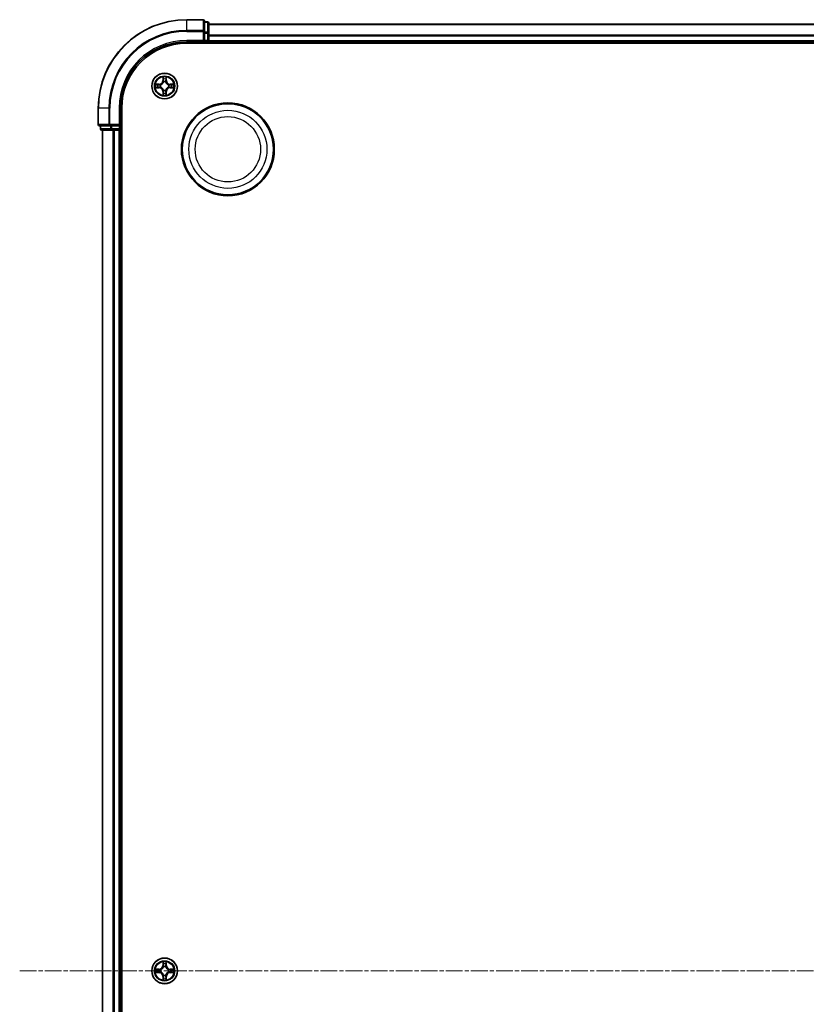
# Model space of a CAD drawing. Units: millimetres. Extents: x 0 to 9304, y 0 to 2108.
# Drawn here: x 2492 to 2670, y 1290 to 1513 of the extents above; entities that cross this region are included whole.
import ezdxf

# ---------------------------------------------------------------- set-up
doc = ezdxf.new("R2010")
doc.units = ezdxf.units.MM
doc.header["$LTSCALE"] = 0.666667
doc.linetypes.add('CHAIN', pattern=[0.3543, 0.2362, -0.0295, 0.0591, -0.0295])
doc.layers.add('Centerline (ISO)', color=7, linetype='Continuous', lineweight=18, true_color=0x80ffff)
doc.layers.add('Visible (ISO)', color=7, linetype='Continuous', lineweight=35)
doc.layers.add('Visible Narrow (ISO)', color=7, linetype='Continuous', lineweight=25)

msp = doc.modelspace()

# ---------------------------------------------------------------- linework, layer by layer
at = {"layer": 'Centerline (ISO)', "linetype": 'CHAIN', "ltscale": 23.990969}
msp.add_line((2492.02176, 1297.59622), (3027.52176, 1297.59622), dxfattribs=at)
at = {"layer": 'Visible (ISO)'}
for p, q in [((2533.47176, 1512.59622), (2529.77176, 1512.59622)), ((2533.77176, 1509.9557), (2533.77176, 1512.29622)), ((2534.47176, 1512.09622), (2533.77176, 1512.09622)), ((2534.77176, 1509.55485), (2534.77176, 1511.79622)), ((2534.77176, 1511.59622), (2984.77176, 1511.59622)), ((2533.77176, 1509.55485), (2533.77176, 1509.9557)), ((2533.77176, 1509.55485), (2533.77176, 1507.89622)), ((2534.77176, 1509.17931), (2534.77176, 1509.55485)), ((2534.77176, 1509.17931), (2534.77176, 1508.9557)), ((2534.77176, 1507.89622), (2534.77176, 1508.9557)), ((2529.77176, 1507.59622), (2533.77176, 1507.59622)), ((2529.77176, 1507.29622), (2989.77176, 1507.29622)), ((2533.47176, 1507.89622), (2533.77176, 1507.59622)), ((2533.77176, 1507.59622), (2533.77176, 1507.89622)), ((2533.77176, 1507.59622), (2534.47176, 1507.59622)), ((2534.77176, 1507.89622), (2534.77176, 1507.59622)), ((2534.77176, 1507.29622), (2534.77176, 1507.59622)), ((2534.77176, 1507.59622), (2984.77176, 1507.59622)), ((2509.77176, 1492.59622), (2509.77176, 1488.89622)), ((2514.77176, 1488.59622), (2514.77176, 1492.59622)), ((2515.07176, 1102.59622), (2515.07176, 1492.59622)), ((2514.77176, 1488.59622), (2514.47176, 1488.89622)), ((2510.07176, 1488.59622), (2512.41227, 1488.59622)), ((2510.27176, 1488.59622), (2510.27176, 1487.89622)), ((2510.57176, 1487.59622), (2512.81312, 1487.59622)), ((2510.77176, 1107.59622), (2510.77176, 1487.59622)), ((2512.41227, 1488.59622), (2512.81312, 1488.59622)), ((2514.47176, 1488.59622), (2512.81312, 1488.59622)), ((2512.81312, 1487.59622), (2513.18866, 1487.59622)), ((2513.41227, 1487.59622), (2513.18866, 1487.59622)), ((2513.41227, 1487.59622), (2514.47176, 1487.59622)), ((2514.47176, 1488.59622), (2514.77176, 1488.59622)), ((2514.77176, 1487.59622), (2514.47176, 1487.59622)), ((2514.77176, 1487.89622), (2514.77176, 1488.59622)), ((2514.77176, 1487.59622), (2515.07176, 1487.59622)), ((2514.77176, 1107.59622), (2514.77176, 1487.59622))]:
    msp.add_line(p, q, dxfattribs=at)
for centre, radius in [((2524.77176, 1497.59622), 2.9), ((2539.07176, 1483.29622), 10.5), ((2539.07176, 1483.29622), 10.3), ((2524.77176, 1297.59622), 2.9)]:
    msp.add_circle(centre, radius, dxfattribs=at)
for centre, radius, start, end in [((2529.77176, 1492.59622), 20, 90, 180), ((2533.47176, 1512.29622), 0.3, 0, 90), ((2534.47176, 1511.79622), 0.3, 0, 90), ((2529.77176, 1492.59622), 15, 90, 180), ((2529.77176, 1492.59622), 14.7, 90, 180), ((2534.47176, 1507.89622), 0.3, 270, 0), ((2524.77176, 1497.59622), 1.2295, 169.1867335, 169.1872833), ((2524.77176, 1497.59622), 1.2295, 167.0616044, 167.0634047), ((2524.77176, 1497.59622), 1.2295, 102.9365953, 102.9383956), ((2524.77176, 1497.59622), 1.2295, 100.8127167, 100.8132665), ((2524.77176, 1497.59622), 1.2295, 79.1867335, 79.1872833), ((2524.77176, 1497.59622), 1.2295, 77.0616044, 77.0634047), ((2524.77176, 1497.59622), 1.2295, 12.9365953, 12.9383956), ((2524.77176, 1497.59622), 1.2295, 10.8127167, 10.8132665), ((2524.77176, 1497.59622), 1.2295, 190.8127167, 190.8132665), ((2524.77176, 1497.59622), 1.2295, 192.9365953, 192.9383956), ((2524.77176, 1497.59622), 1.2295, 257.0616044, 257.0634047), ((2524.77176, 1497.59622), 1.2295, 259.1867335, 259.1872833), ((2524.77176, 1497.59622), 1.2295, 280.8127167, 280.8132665), ((2524.77176, 1497.59622), 1.2295, 282.9365953, 282.9383956), ((2524.77176, 1497.59622), 1.2295, 347.0616044, 347.0634047), ((2524.77176, 1497.59622), 1.2295, 349.1867335, 349.1872833), ((2510.07176, 1488.89622), 0.3, 180, 270), ((2510.57176, 1487.89622), 0.3, 180, 270), ((2514.47176, 1487.89622), 0.3, 270, 0), ((2524.77176, 1297.59622), 1.2295, 169.1867335, 169.1872833), ((2524.77176, 1297.59622), 1.2295, 167.0616044, 167.0634047), ((2524.77176, 1297.59622), 1.2295, 102.9365953, 102.9383956), ((2524.77176, 1297.59622), 1.2295, 100.8127167, 100.8132665), ((2524.77176, 1297.59622), 1.2295, 79.1867335, 79.1872833), ((2524.77176, 1297.59622), 1.2295, 77.0616044, 77.0634047), ((2524.77176, 1297.59622), 1.2295, 12.9365953, 12.9383956), ((2524.77176, 1297.59622), 1.2295, 10.8127167, 10.8132665), ((2524.77176, 1297.59622), 1.2295, 190.8127167, 190.8132665), ((2524.77176, 1297.59622), 1.2295, 192.9365953, 192.9383956), ((2524.77176, 1297.59622), 1.2295, 257.0616044, 257.0634047), ((2524.77176, 1297.59622), 1.2295, 259.1867335, 259.1872833), ((2524.77176, 1297.59622), 1.2295, 280.8127167, 280.8132665), ((2524.77176, 1297.59622), 1.2295, 282.9365953, 282.9383956), ((2524.77176, 1297.59622), 1.2295, 347.0616044, 347.0634047), ((2524.77176, 1297.59622), 1.2295, 349.1867335, 349.1872833)]:
    msp.add_arc(centre, radius, start, end, dxfattribs=at)
for points, knots in [([(2522.75423, 1497.98557), (2522.75352, 1497.98572), (2522.75282, 1497.98587), (2522.75109, 1497.98623), (2522.75006, 1497.98645), (2522.74903, 1497.98666)], [-0.0002305990761, -0.0002305990761, -0.0002305990761, -0.0002305990761, 0, 0, 0.0003383294466, 0.0003383294466, 0.0003383294466, 0.0003383294466]), ([(2522.74903, 1497.98666), (2522.74997, 1497.98623), (2522.7509, 1497.9858), (2522.75251, 1497.98506), (2522.75317, 1497.98475), (2522.75384, 1497.98445)], [-0.0003383294466, -0.0003383294466, -0.0003383294466, -0.0003383294466, 0, 0, 0.000241517914, 0.000241517914, 0.000241517914, 0.000241517914]), ([(2524.47121, 1499.35492), (2524.46918, 1499.43629), (2524.42319, 1499.52748), (2524.38218, 1499.61707), (2524.38174, 1499.61801), (2524.38131, 1499.61894)], [0, 0, 0, 0, 0.03205597372, 0.03205597372, 0.03239430317, 0.03239430317, 0.03239430317, 0.03239430317]), ([(2524.38131, 1499.61894), (2524.38153, 1499.61791), (2524.38174, 1499.61688), (2524.38392, 1499.60647), (2524.3859, 1499.59706), (2524.38788, 1499.58763)], [-0.032394303167, -0.032394303167, -0.032394303167, -0.032394303167, -0.032055973721, -0.032055973721, -0.028972758337, -0.028972758337, -0.028972758337, -0.028972758337]), ([(2525.1622, 1499.61894), (2525.16177, 1499.61801), (2525.16133, 1499.61707), (2525.1606, 1499.61547), (2525.16029, 1499.6148), (2525.15999, 1499.61413)], [-0.0003383294466, -0.0003383294466, -0.0003383294466, -0.0003383294466, 0, 0, 0.0002415179139, 0.0002415179139, 0.0002415179139, 0.0002415179139]), ([(2525.16111, 1499.61375), (2525.16126, 1499.61445), (2525.16141, 1499.61515), (2525.16177, 1499.61688), (2525.16199, 1499.61791), (2525.1622, 1499.61894)], [-0.0002305990761, -0.0002305990761, -0.0002305990761, -0.0002305990761, 0, 0, 0.0003383294466, 0.0003383294466, 0.0003383294466, 0.0003383294466]), ([(2526.53046, 1497.89676), (2526.61183, 1497.89879), (2526.70302, 1497.94478), (2526.79261, 1497.9858), (2526.79354, 1497.98623), (2526.79448, 1497.98666)], [0, 0, 0, 0, 0.03205597372, 0.03205597372, 0.03239430317, 0.03239430317, 0.03239430317, 0.03239430317]), ([(2526.79448, 1497.98666), (2526.79345, 1497.98645), (2526.79242, 1497.98623), (2526.78201, 1497.98406), (2526.7726, 1497.98208), (2526.76317, 1497.9801)], [-0.032394303167, -0.032394303167, -0.032394303167, -0.032394303167, -0.032055973721, -0.032055973721, -0.028972758337, -0.028972758337, -0.028972758337, -0.028972758337]), ([(2523.01305, 1497.29568), (2522.93168, 1497.29364), (2522.84049, 1497.24765), (2522.7509, 1497.20664), (2522.74997, 1497.2062), (2522.74903, 1497.20577)], [0, 0, 0, 0, 0.03205597372, 0.03205597372, 0.03239430317, 0.03239430317, 0.03239430317, 0.03239430317]), ([(2522.74903, 1497.20577), (2522.75006, 1497.20599), (2522.75109, 1497.20621), (2522.7615, 1497.20838), (2522.77092, 1497.21036), (2522.78034, 1497.21234)], [-0.032394303167, -0.032394303167, -0.032394303167, -0.032394303167, -0.032055973721, -0.032055973721, -0.028972758337, -0.028972758337, -0.028972758337, -0.028972758337]), ([(2524.3824, 1495.57869), (2524.38225, 1495.57798), (2524.38211, 1495.57728), (2524.38174, 1495.57555), (2524.38153, 1495.57452), (2524.38131, 1495.57349)], [-0.0002305990761, -0.0002305990761, -0.0002305990761, -0.0002305990761, 0, 0, 0.0003383294466, 0.0003383294466, 0.0003383294466, 0.0003383294466]), ([(2524.38131, 1495.57349), (2524.38174, 1495.57443), (2524.38218, 1495.57536), (2524.38291, 1495.57697), (2524.38322, 1495.57763), (2524.38352, 1495.5783)], [-0.0003383294466, -0.0003383294466, -0.0003383294466, -0.0003383294466, 0, 0, 0.0002415179139, 0.0002415179139, 0.0002415179139, 0.0002415179139]), ([(2525.0723, 1495.83751), (2525.07433, 1495.75614), (2525.12032, 1495.66495), (2525.16133, 1495.57536), (2525.16177, 1495.57443), (2525.1622, 1495.57349)], [0, 0, 0, 0, 0.03205597372, 0.03205597372, 0.03239430317, 0.03239430317, 0.03239430317, 0.03239430317]), ([(2525.1622, 1495.57349), (2525.16199, 1495.57452), (2525.16177, 1495.57555), (2525.1596, 1495.58596), (2525.15762, 1495.59538), (2525.15564, 1495.6048)], [-0.032394303167, -0.032394303167, -0.032394303167, -0.032394303167, -0.032055973721, -0.032055973721, -0.028972758337, -0.028972758337, -0.028972758337, -0.028972758337]), ([(2526.78929, 1497.20686), (2526.78999, 1497.20671), (2526.79069, 1497.20657), (2526.79242, 1497.20621), (2526.79345, 1497.20599), (2526.79448, 1497.20577)], [-0.0002305990761, -0.0002305990761, -0.0002305990761, -0.0002305990761, 0, 0, 0.0003383294466, 0.0003383294466, 0.0003383294466, 0.0003383294466]), ([(2526.79448, 1497.20577), (2526.79354, 1497.2062), (2526.79261, 1497.20664), (2526.79101, 1497.20737), (2526.79034, 1497.20768), (2526.78967, 1497.20798)], [-0.0003383294466, -0.0003383294466, -0.0003383294466, -0.0003383294466, 0, 0, 0.000241517914, 0.000241517914, 0.000241517914, 0.000241517914]), ([(2522.75423, 1297.98557), (2522.75352, 1297.98572), (2522.75282, 1297.98587), (2522.75109, 1297.98623), (2522.75006, 1297.98645), (2522.74903, 1297.98666)], [-0.0002305990761, -0.0002305990761, -0.0002305990761, -0.0002305990761, 0, 0, 0.0003383294466, 0.0003383294466, 0.0003383294466, 0.0003383294466]), ([(2522.74903, 1297.98666), (2522.74997, 1297.98623), (2522.7509, 1297.9858), (2522.75251, 1297.98506), (2522.75317, 1297.98475), (2522.75384, 1297.98445)], [-0.0003383294466, -0.0003383294466, -0.0003383294466, -0.0003383294466, 0, 0, 0.000241517914, 0.000241517914, 0.000241517914, 0.000241517914]), ([(2524.47121, 1299.35492), (2524.46918, 1299.43629), (2524.42319, 1299.52748), (2524.38218, 1299.61707), (2524.38174, 1299.61801), (2524.38131, 1299.61894)], [0, 0, 0, 0, 0.03205597372, 0.03205597372, 0.03239430317, 0.03239430317, 0.03239430317, 0.03239430317]), ([(2524.38131, 1299.61894), (2524.38153, 1299.61791), (2524.38174, 1299.61688), (2524.38392, 1299.60647), (2524.3859, 1299.59706), (2524.38788, 1299.58763)], [-0.032394303167, -0.032394303167, -0.032394303167, -0.032394303167, -0.032055973721, -0.032055973721, -0.028972758337, -0.028972758337, -0.028972758337, -0.028972758337]), ([(2525.1622, 1299.61894), (2525.16177, 1299.61801), (2525.16133, 1299.61707), (2525.1606, 1299.61547), (2525.16029, 1299.6148), (2525.15999, 1299.61413)], [-0.0003383294466, -0.0003383294466, -0.0003383294466, -0.0003383294466, 0, 0, 0.0002415179139, 0.0002415179139, 0.0002415179139, 0.0002415179139]), ([(2525.16111, 1299.61375), (2525.16126, 1299.61445), (2525.16141, 1299.61515), (2525.16177, 1299.61688), (2525.16199, 1299.61791), (2525.1622, 1299.61894)], [-0.0002305990761, -0.0002305990761, -0.0002305990761, -0.0002305990761, 0, 0, 0.0003383294466, 0.0003383294466, 0.0003383294466, 0.0003383294466]), ([(2526.53046, 1297.89676), (2526.61183, 1297.89879), (2526.70302, 1297.94478), (2526.79261, 1297.9858), (2526.79354, 1297.98623), (2526.79448, 1297.98666)], [0, 0, 0, 0, 0.03205597372, 0.03205597372, 0.03239430317, 0.03239430317, 0.03239430317, 0.03239430317]), ([(2526.79448, 1297.98666), (2526.79345, 1297.98645), (2526.79242, 1297.98623), (2526.78201, 1297.98406), (2526.7726, 1297.98208), (2526.76317, 1297.9801)], [-0.032394303167, -0.032394303167, -0.032394303167, -0.032394303167, -0.032055973721, -0.032055973721, -0.028972758337, -0.028972758337, -0.028972758337, -0.028972758337]), ([(2523.01305, 1297.29568), (2522.93168, 1297.29364), (2522.84049, 1297.24765), (2522.7509, 1297.20664), (2522.74997, 1297.2062), (2522.74903, 1297.20577)], [0, 0, 0, 0, 0.03205597372, 0.03205597372, 0.03239430317, 0.03239430317, 0.03239430317, 0.03239430317]), ([(2522.74903, 1297.20577), (2522.75006, 1297.20599), (2522.75109, 1297.20621), (2522.7615, 1297.20838), (2522.77092, 1297.21036), (2522.78034, 1297.21234)], [-0.032394303167, -0.032394303167, -0.032394303167, -0.032394303167, -0.032055973721, -0.032055973721, -0.028972758337, -0.028972758337, -0.028972758337, -0.028972758337]), ([(2524.3824, 1295.57869), (2524.38225, 1295.57798), (2524.38211, 1295.57728), (2524.38174, 1295.57555), (2524.38153, 1295.57452), (2524.38131, 1295.57349)], [-0.0002305990761, -0.0002305990761, -0.0002305990761, -0.0002305990761, 0, 0, 0.0003383294466, 0.0003383294466, 0.0003383294466, 0.0003383294466]), ([(2524.38131, 1295.57349), (2524.38174, 1295.57443), (2524.38218, 1295.57536), (2524.38291, 1295.57697), (2524.38322, 1295.57763), (2524.38352, 1295.5783)], [-0.0003383294466, -0.0003383294466, -0.0003383294466, -0.0003383294466, 0, 0, 0.0002415179139, 0.0002415179139, 0.0002415179139, 0.0002415179139]), ([(2525.0723, 1295.83751), (2525.07433, 1295.75614), (2525.12032, 1295.66495), (2525.16133, 1295.57536), (2525.16177, 1295.57443), (2525.1622, 1295.57349)], [0, 0, 0, 0, 0.03205597372, 0.03205597372, 0.03239430317, 0.03239430317, 0.03239430317, 0.03239430317]), ([(2525.1622, 1295.57349), (2525.16199, 1295.57452), (2525.16177, 1295.57555), (2525.1596, 1295.58596), (2525.15762, 1295.59538), (2525.15564, 1295.6048)], [-0.032394303167, -0.032394303167, -0.032394303167, -0.032394303167, -0.032055973721, -0.032055973721, -0.028972758337, -0.028972758337, -0.028972758337, -0.028972758337]), ([(2526.78929, 1297.20686), (2526.78999, 1297.20671), (2526.79069, 1297.20657), (2526.79242, 1297.20621), (2526.79345, 1297.20599), (2526.79448, 1297.20577)], [-0.0002305990761, -0.0002305990761, -0.0002305990761, -0.0002305990761, 0, 0, 0.0003383294466, 0.0003383294466, 0.0003383294466, 0.0003383294466]), ([(2526.79448, 1297.20577), (2526.79354, 1297.2062), (2526.79261, 1297.20664), (2526.79101, 1297.20737), (2526.79034, 1297.20768), (2526.78967, 1297.20798)], [-0.0003383294466, -0.0003383294466, -0.0003383294466, -0.0003383294466, 0, 0, 0.000241517914, 0.000241517914, 0.000241517914, 0.000241517914])]:
    msp.add_open_spline(points, degree=3, knots=knots, dxfattribs=at)
for points in [[(2524.38788, 1499.58763), (2524.40649, 1499.49907), (2524.42515, 1499.40925), (2524.42606, 1499.3286)], [(2526.76317, 1497.9801), (2526.67461, 1497.96149), (2526.58479, 1497.94282), (2526.50414, 1497.94191)], [(2522.78034, 1497.21234), (2522.86891, 1497.23095), (2522.95872, 1497.24961), (2523.03937, 1497.25052)], [(2525.15564, 1495.6048), (2525.13703, 1495.69337), (2525.11836, 1495.78318), (2525.11745, 1495.86383)], [(2524.38788, 1299.58763), (2524.40649, 1299.49907), (2524.42515, 1299.40925), (2524.42606, 1299.3286)], [(2526.76317, 1297.9801), (2526.67461, 1297.96149), (2526.58479, 1297.94282), (2526.50414, 1297.94191)], [(2522.78034, 1297.21234), (2522.86891, 1297.23095), (2522.95872, 1297.24961), (2523.03937, 1297.25052)], [(2525.15564, 1295.6048), (2525.13703, 1295.69337), (2525.11836, 1295.78318), (2525.11745, 1295.86383)]]:
    msp.add_open_spline(points, degree=3, dxfattribs=at)
at = {"layer": 'Visible Narrow (ISO)'}
for p, q in [((2529.77176, 1512.52668), (2529.77176, 1512.59622)), ((2529.77176, 1512.52668), (2533.47176, 1512.52668)), ((2529.77176, 1510.18617), (2529.77176, 1512.52668)), ((2533.47176, 1512.52668), (2533.47176, 1512.59622)), ((2533.47176, 1512.52668), (2533.47176, 1510.18617)), ((2533.77176, 1512.02668), (2534.47176, 1512.02668)), ((2534.47176, 1512.02668), (2534.47176, 1512.09622)), ((2534.47176, 1512.02668), (2534.47176, 1509.78532)), ((2534.77176, 1511.52668), (2984.77176, 1511.52668)), ((2533.47176, 1510.18617), (2529.77176, 1510.18617)), ((2529.77176, 1510.18617), (2529.77176, 1509.9557)), ((2529.77176, 1509.9557), (2533.47176, 1509.9557)), ((2533.47176, 1509.9557), (2533.47176, 1510.18617)), ((2533.47176, 1509.9557), (2533.47176, 1507.89622)), ((2533.47176, 1509.9557), (2533.77176, 1509.9557)), ((2534.47176, 1509.78532), (2533.77176, 1509.78532)), ((2533.77176, 1509.55485), (2534.47176, 1509.55485)), ((2534.47176, 1509.55485), (2534.47176, 1509.78532)), ((2534.47176, 1509.55485), (2534.47176, 1507.89622)), ((2534.47176, 1509.55485), (2534.77176, 1509.55485)), ((2534.77176, 1509.18617), (2984.77176, 1509.18617)), ((2534.77176, 1508.9557), (2984.77176, 1508.9557)), ((2529.77176, 1507.89622), (2529.77176, 1507.59622)), ((2533.47176, 1507.89622), (2529.77176, 1507.89622)), ((2534.47176, 1507.89622), (2533.77176, 1507.89622)), ((2534.47176, 1507.59622), (2534.47176, 1507.89622)), ((2534.47176, 1507.89622), (2534.77176, 1507.89622)), ((2534.47176, 1507.59622), (2534.47176, 1507.29622)), ((2534.77176, 1507.89622), (2984.77176, 1507.89622)), ((2523.52856, 1498.00027), (2522.74903, 1497.98666)), ((2523.03937, 1497.94191), (2523.52943, 1497.95047)), ((2523.53069, 1497.87783), (2523.2288, 1497.92647)), ((2523.52943, 1497.95047), (2523.52856, 1498.00027)), ((2523.52943, 1497.95047), (2523.53069, 1497.87783)), ((2523.83485, 1497.84274), (2523.85546, 1497.83732)), ((2524.38131, 1499.61894), (2524.3677, 1498.83941)), ((2524.41751, 1498.83855), (2524.3677, 1498.83941)), ((2524.41751, 1498.83855), (2524.42606, 1499.3286)), ((2524.41751, 1498.83855), (2524.49014, 1498.83728)), ((2524.4415, 1499.13918), (2524.49014, 1498.83728)), ((2524.53065, 1498.51251), (2524.52523, 1498.53312)), ((2525.01828, 1498.53312), (2525.01286, 1498.51251)), ((2525.05337, 1498.83728), (2525.10201, 1499.13918)), ((2525.12601, 1498.83855), (2525.05337, 1498.83728)), ((2525.11745, 1499.3286), (2525.12601, 1498.83855)), ((2525.12601, 1498.83855), (2525.17581, 1498.83941)), ((2525.17581, 1498.83941), (2525.1622, 1499.61894)), ((2525.68805, 1497.83732), (2525.70866, 1497.84274)), ((2526.01409, 1497.95047), (2526.01282, 1497.87783)), ((2526.31472, 1497.92647), (2526.01282, 1497.87783)), ((2526.01409, 1497.95047), (2526.01495, 1498.00027)), ((2526.01409, 1497.95047), (2526.50414, 1497.94191)), ((2526.79448, 1497.98666), (2526.01495, 1498.00027)), ((2522.74903, 1497.20577), (2523.52856, 1497.19216)), ((2523.52943, 1497.24197), (2523.03937, 1497.25052)), ((2523.2288, 1497.26596), (2523.53069, 1497.3146)), ((2523.52943, 1497.24197), (2523.52856, 1497.19216)), ((2523.52943, 1497.24197), (2523.53069, 1497.3146)), ((2523.85546, 1497.35511), (2523.83485, 1497.34969)), ((2524.41751, 1496.35389), (2524.3677, 1496.35302)), ((2524.3677, 1496.35302), (2524.38131, 1495.57349)), ((2524.41751, 1496.35389), (2524.49014, 1496.35516)), ((2524.42606, 1495.86383), (2524.41751, 1496.35389)), ((2524.49014, 1496.35516), (2524.4415, 1496.05326)), ((2524.52523, 1496.65931), (2524.53065, 1496.67992)), ((2525.01286, 1496.67992), (2525.01828, 1496.65931)), ((2525.10201, 1496.05326), (2525.05337, 1496.35516)), ((2525.12601, 1496.35389), (2525.05337, 1496.35516)), ((2525.12601, 1496.35389), (2525.11745, 1495.86383)), ((2525.12601, 1496.35389), (2525.17581, 1496.35302)), ((2525.1622, 1495.57349), (2525.17581, 1496.35302)), ((2525.70866, 1497.34969), (2525.68805, 1497.35511)), ((2526.01282, 1497.3146), (2526.31472, 1497.26596)), ((2526.01409, 1497.24197), (2526.01282, 1497.3146)), ((2526.50414, 1497.25052), (2526.01409, 1497.24197)), ((2526.01409, 1497.24197), (2526.01495, 1497.19216)), ((2526.01495, 1497.19216), (2526.79448, 1497.20577)), ((2509.84129, 1492.59622), (2509.77176, 1492.59622)), ((2509.84129, 1488.89622), (2509.84129, 1492.59622)), ((2512.1818, 1492.59622), (2509.84129, 1492.59622)), ((2512.1818, 1492.59622), (2512.1818, 1488.89622)), ((2512.1818, 1492.59622), (2512.41227, 1492.59622)), ((2512.41227, 1488.89622), (2512.41227, 1492.59622)), ((2514.47176, 1492.59622), (2514.77176, 1492.59622)), ((2514.47176, 1492.59622), (2514.47176, 1488.89622)), ((2509.77176, 1488.89622), (2509.84129, 1488.89622)), ((2512.1818, 1488.89622), (2509.84129, 1488.89622)), ((2512.1818, 1488.89622), (2512.41227, 1488.89622)), ((2514.47176, 1488.89622), (2512.41227, 1488.89622)), ((2512.41227, 1488.59622), (2512.41227, 1488.89622)), ((2510.27176, 1487.89622), (2510.34129, 1487.89622)), ((2510.34129, 1487.89622), (2510.34129, 1488.59622)), ((2512.58266, 1487.89622), (2510.34129, 1487.89622)), ((2510.84129, 1107.59622), (2510.84129, 1487.59622)), ((2512.58266, 1488.59622), (2512.58266, 1487.89622)), ((2512.58266, 1487.89622), (2512.81312, 1487.89622)), ((2512.81312, 1487.89622), (2512.81312, 1488.59622)), ((2514.47176, 1487.89622), (2512.81312, 1487.89622)), ((2512.81312, 1487.59622), (2512.81312, 1487.89622)), ((2513.1818, 1107.59622), (2513.1818, 1487.59622)), ((2513.41227, 1107.59622), (2513.41227, 1487.59622)), ((2514.47176, 1488.59622), (2514.47176, 1487.89622)), ((2514.47176, 1487.89622), (2514.77176, 1487.89622)), ((2514.47176, 1487.59622), (2514.47176, 1487.89622)), ((2514.47176, 1107.59622), (2514.47176, 1487.59622)), ((2515.07176, 1487.89622), (2514.77176, 1487.89622)), ((2523.52856, 1298.00027), (2522.74903, 1297.98666)), ((2523.03937, 1297.94191), (2523.52943, 1297.95047)), ((2523.53069, 1297.87783), (2523.2288, 1297.92647)), ((2523.52943, 1297.95047), (2523.52856, 1298.00027)), ((2523.52943, 1297.95047), (2523.53069, 1297.87783)), ((2523.83485, 1297.84274), (2523.85546, 1297.83732)), ((2524.38131, 1299.61894), (2524.3677, 1298.83941)), ((2524.41751, 1298.83855), (2524.3677, 1298.83941)), ((2524.41751, 1298.83855), (2524.42606, 1299.3286)), ((2524.41751, 1298.83855), (2524.49014, 1298.83728)), ((2524.4415, 1299.13918), (2524.49014, 1298.83728)), ((2524.53065, 1298.51251), (2524.52523, 1298.53312)), ((2525.01828, 1298.53312), (2525.01286, 1298.51251)), ((2525.05337, 1298.83728), (2525.10201, 1299.13918)), ((2525.12601, 1298.83855), (2525.05337, 1298.83728)), ((2525.11745, 1299.3286), (2525.12601, 1298.83855)), ((2525.12601, 1298.83855), (2525.17581, 1298.83941)), ((2525.17581, 1298.83941), (2525.1622, 1299.61894)), ((2525.68805, 1297.83732), (2525.70866, 1297.84274)), ((2526.01409, 1297.95047), (2526.01282, 1297.87783)), ((2526.31472, 1297.92647), (2526.01282, 1297.87783)), ((2526.01409, 1297.95047), (2526.01495, 1298.00027)), ((2526.01409, 1297.95047), (2526.50414, 1297.94191)), ((2526.79448, 1297.98666), (2526.01495, 1298.00027)), ((2522.74903, 1297.20577), (2523.52856, 1297.19216)), ((2523.52943, 1297.24197), (2523.03937, 1297.25052)), ((2523.2288, 1297.26596), (2523.53069, 1297.3146)), ((2523.52943, 1297.24197), (2523.52856, 1297.19216)), ((2523.52943, 1297.24197), (2523.53069, 1297.3146)), ((2523.85546, 1297.35511), (2523.83485, 1297.34969)), ((2524.41751, 1296.35389), (2524.3677, 1296.35302)), ((2524.3677, 1296.35302), (2524.38131, 1295.57349)), ((2524.41751, 1296.35389), (2524.49014, 1296.35516)), ((2524.42606, 1295.86383), (2524.41751, 1296.35389)), ((2524.49014, 1296.35516), (2524.4415, 1296.05326)), ((2524.52523, 1296.65931), (2524.53065, 1296.67992)), ((2525.01286, 1296.67992), (2525.01828, 1296.65931)), ((2525.10201, 1296.05326), (2525.05337, 1296.35516)), ((2525.12601, 1296.35389), (2525.05337, 1296.35516)), ((2525.12601, 1296.35389), (2525.11745, 1295.86383)), ((2525.12601, 1296.35389), (2525.17581, 1296.35302)), ((2525.1622, 1295.57349), (2525.17581, 1296.35302)), ((2525.70866, 1297.34969), (2525.68805, 1297.35511)), ((2526.01282, 1297.3146), (2526.31472, 1297.26596)), ((2526.01409, 1297.24197), (2526.01282, 1297.3146)), ((2526.50414, 1297.25052), (2526.01409, 1297.24197)), ((2526.01409, 1297.24197), (2526.01495, 1297.19216)), ((2526.01495, 1297.19216), (2526.79448, 1297.20577))]:
    msp.add_line(p, q, dxfattribs=at)
for centre, radius in [((2524.77176, 1497.59622), 2.86769), ((2524.77176, 1497.59622), 2.30915), ((2524.77176, 1497.59622), 2.14146), ((2539.07176, 1483.29622), 8.82069), ((2539.07176, 1483.29622), 7.38395), ((2524.77176, 1297.59622), 2.86769), ((2524.77176, 1297.59622), 2.30915), ((2524.77176, 1297.59622), 2.14146)]:
    msp.add_circle(centre, radius, dxfattribs=at)
for centre, radius, start, end in [((2529.77176, 1492.59622), 19.93047, 90, 180), ((2529.77176, 1492.59622), 17.58995, 90, 180), ((2529.77176, 1492.59622), 17.35949, 90, 180), ((2529.77176, 1492.59622), 15.3, 90, 180), ((2524.77176, 1497.59622), 2.06006, 169.0745817, 190.9254183), ((2524.77176, 1497.59622), 1.61218, 169.6924792, 190.3075208), ((2523.51365, 1498.85432), 0.85418, 271, 359), ((2523.51365, 1498.85432), 0.90399, 271, 359), ((2524.77176, 1497.59622), 0.9688, 165.2580441, 194.7419559), ((2524.77176, 1497.59622), 0.94748, 165.2580441, 194.7419559), ((2524.77176, 1497.59622), 2.06006, 79.0745817, 100.9254183), ((2524.77176, 1497.59622), 1.61218, 79.6924792, 100.3075208), ((2524.77176, 1497.59622), 0.9688, 75.2580441, 104.7419559), ((2524.77176, 1497.59622), 0.94748, 75.2580441, 104.7419559), ((2526.02986, 1498.85432), 0.90399, 181, 269), ((2526.02986, 1498.85432), 0.85418, 181, 269), ((2524.77176, 1497.59622), 0.94748, 345.2580441, 14.7419559), ((2524.77176, 1497.59622), 0.9688, 345.2580441, 14.7419559), ((2524.77176, 1497.59622), 1.61218, 349.6924792, 10.3075208), ((2524.77176, 1497.59622), 2.06006, 349.0745817, 10.9254183), ((2523.51365, 1496.33811), 0.85418, 1, 89), ((2523.51365, 1496.33811), 0.90399, 1, 89), ((2524.77176, 1497.59622), 2.06006, 259.0745817, 280.9254183), ((2524.77176, 1497.59622), 1.61218, 259.6924792, 280.3075208), ((2524.77176, 1497.59622), 0.9688, 255.2580441, 284.7419559), ((2524.77176, 1497.59622), 0.94748, 255.2580441, 284.7419559), ((2526.02986, 1496.33811), 0.90399, 91, 179), ((2526.02986, 1496.33811), 0.85418, 91, 179), ((2524.77176, 1297.59622), 2.06006, 169.0745817, 190.9254183), ((2524.77176, 1297.59622), 1.61218, 169.6924792, 190.3075208), ((2523.51365, 1298.85432), 0.85418, 271, 359), ((2523.51365, 1298.85432), 0.90399, 271, 359), ((2524.77176, 1297.59622), 0.9688, 165.2580441, 194.7419559), ((2524.77176, 1297.59622), 0.94748, 165.2580441, 194.7419559), ((2524.77176, 1297.59622), 2.06006, 79.0745817, 100.9254183), ((2524.77176, 1297.59622), 1.61218, 79.6924792, 100.3075208), ((2524.77176, 1297.59622), 0.9688, 75.2580441, 104.7419559), ((2524.77176, 1297.59622), 0.94748, 75.2580441, 104.7419559), ((2526.02986, 1298.85432), 0.90399, 181, 269), ((2526.02986, 1298.85432), 0.85418, 181, 269), ((2524.77176, 1297.59622), 0.94748, 345.2580441, 14.7419559), ((2524.77176, 1297.59622), 0.9688, 345.2580441, 14.7419559), ((2524.77176, 1297.59622), 1.61218, 349.6924792, 10.3075208), ((2524.77176, 1297.59622), 2.06006, 349.0745817, 10.9254183), ((2523.51365, 1296.33811), 0.85418, 1, 89), ((2523.51365, 1296.33811), 0.90399, 1, 89), ((2524.77176, 1297.59622), 2.06006, 259.0745817, 280.9254183), ((2524.77176, 1297.59622), 1.61218, 259.6924792, 280.3075208), ((2524.77176, 1297.59622), 0.9688, 255.2580441, 284.7419559), ((2524.77176, 1297.59622), 0.94748, 255.2580441, 284.7419559), ((2526.02986, 1296.33811), 0.90399, 91, 179), ((2526.02986, 1296.33811), 0.85418, 91, 179)]:
    msp.add_arc(centre, radius, start, end, dxfattribs=at)
for centre, major_axis, ratio, start_param, end_param in [((2533.47176, 1512.29622), (0.3, 0), 0.76822128, 0, 1.570796327), ((2534.47176, 1511.79622), (0.3, 0), 0.76822128, 0, 1.570796327), ((2533.47176, 1509.9557), (0.3, 0), 0.76822128, 0, 1.570796327), ((2534.47176, 1509.55485), (0.3, 0), 0.76822128, 0, 1.570796327), ((2523.04024, 1497.89211), (0.002, 0.04996), 0.548506655, 0.104424734, 1.499606902), ((2522.83888, 1497.90704), (-0.4402, -0.00194), 0.086733588, 3.623874494, 4.239130371), ((2523.22966, 1497.87667), (0.00795, 0.04936), 0.895740182, 0.197319494, 1.552742616), ((2523.53156, 1497.82803), (0.00795, 0.04936), 0.895720538, 0.197301699, 1.54834765), ((2523.87816, 1497.83135), (-0.00905, 0.04917), 0.876846413, 0.18229136, 1.179902188), ((2523.87816, 1497.83135), (-0.01491, 0.04772), 0.410701227, 0.095735791, 1.318687473), ((2524.47586, 1499.32773), (-0.04996, -0.002), 0.548506655, 4.783578405, 6.178760573), ((2524.46093, 1499.52909), (-0.00194, -0.4402), 0.086733588, 5.18564759, 5.800903467), ((2524.4913, 1499.13831), (-0.04936, -0.00795), 0.895740182, 4.730442692, 6.085865813), ((2524.53663, 1498.48981), (-0.04917, 0.00905), 0.876846415, 5.103283132, 6.100893958), ((2524.53663, 1498.48981), (-0.04772, 0.01491), 0.410701226, 4.964497834, 6.187449516), ((2524.53994, 1498.83641), (-0.04936, -0.00795), 0.895720538, 4.734837657, 6.085883608), ((2525.00357, 1498.83641), (0.04936, -0.00795), 0.895720538, 0.197301699, 1.54834765), ((2525.00689, 1498.48981), (0.04772, 0.01491), 0.410701227, 0.095735791, 1.318687473), ((2525.00689, 1498.48981), (0.04917, 0.00905), 0.876846413, 0.18229136, 1.179902188), ((2525.05221, 1499.13831), (0.04936, -0.00795), 0.895740182, 0.197319494, 1.552742616), ((2525.06765, 1499.32773), (0.04996, -0.002), 0.548506655, 0.104424734, 1.499606902), ((2525.08258, 1499.52909), (-0.00194, 0.4402), 0.086733588, 3.623874494, 4.239130371), ((2525.66535, 1497.83135), (0.00905, 0.04917), 0.876846415, 5.103283132, 6.100893958), ((2525.66535, 1497.83135), (0.01491, 0.04772), 0.410701226, 4.964497834, 6.187449516), ((2526.01195, 1497.82803), (-0.00795, 0.04936), 0.895720538, 4.734837657, 6.085883608), ((2526.70463, 1497.90704), (-0.4402, 0.00194), 0.086733588, 5.18564759, 5.800903467), ((2526.31385, 1497.87667), (-0.00795, 0.04936), 0.895740182, 4.730442692, 6.085865813), ((2526.50327, 1497.89211), (-0.002, 0.04996), 0.548506655, 4.783578405, 6.178760573), ((2523.04024, 1497.30032), (0.002, -0.04996), 0.548506655, 4.783578405, 6.178760573), ((2522.83888, 1497.28539), (-0.4402, 0.00194), 0.086733588, 2.044054937, 2.659310813), ((2523.22966, 1497.31576), (0.00795, -0.04936), 0.895740182, 4.730442692, 6.085865813), ((2523.53156, 1497.3644), (0.00795, -0.04936), 0.895720538, 4.734837657, 6.085883608), ((2523.87816, 1497.36109), (-0.00905, -0.04917), 0.876846415, 5.103283132, 6.100893958), ((2523.87816, 1497.36109), (-0.01491, -0.04772), 0.410701226, 4.964497834, 6.187449516), ((2524.46093, 1495.66334), (-0.00194, 0.4402), 0.086733588, 0.48228184, 1.097537717), ((2524.47586, 1495.8647), (-0.04996, 0.002), 0.548506655, 0.104424734, 1.499606902), ((2524.4913, 1496.05413), (-0.04936, 0.00795), 0.895740182, 0.197319494, 1.552742616), ((2524.53663, 1496.70262), (-0.04917, -0.00905), 0.876846413, 0.18229136, 1.179902188), ((2524.53663, 1496.70262), (-0.04772, -0.01491), 0.410701227, 0.095735791, 1.318687473), ((2524.53994, 1496.35602), (-0.04936, 0.00795), 0.895720538, 0.197301699, 1.54834765), ((2525.00357, 1496.35602), (0.04936, 0.00795), 0.895720538, 4.734837657, 6.085883608), ((2525.00689, 1496.70262), (0.04772, -0.01491), 0.410701226, 4.964497834, 6.187449516), ((2525.00689, 1496.70262), (0.04917, -0.00905), 0.876846415, 5.103283132, 6.100893958), ((2525.05221, 1496.05413), (0.04936, 0.00795), 0.895740182, 4.730442692, 6.085865813), ((2525.06765, 1495.8647), (0.04996, 0.002), 0.548506655, 4.783578405, 6.178760573), ((2525.08258, 1495.66334), (-0.00194, -0.4402), 0.086733588, 2.044054937, 2.659310813), ((2525.66535, 1497.36109), (0.01491, -0.04772), 0.410701227, 0.095735791, 1.318687473), ((2525.66535, 1497.36109), (0.00905, -0.04917), 0.876846413, 0.18229136, 1.179902188), ((2526.01195, 1497.3644), (-0.00795, -0.04936), 0.895720538, 0.197301699, 1.54834765), ((2526.31385, 1497.31576), (-0.00795, -0.04936), 0.895740182, 0.197319494, 1.552742616), ((2526.70463, 1497.28539), (-0.4402, -0.00194), 0.086733588, 0.48228184, 1.097537717), ((2526.50327, 1497.30032), (-0.002, -0.04996), 0.548506655, 0.104424734, 1.499606902), ((2510.07176, 1488.89622), (0, -0.3), 0.76822128, 4.71238898, 6.283185307), ((2512.41227, 1488.89622), (0, -0.3), 0.76822128, 4.71238898, 6.283185307), ((2510.57176, 1487.89622), (0, -0.3), 0.76822128, 4.71238898, 6.283185307), ((2512.81312, 1487.89622), (0, -0.3), 0.76822128, 4.71238898, 6.283185307), ((2523.04024, 1297.89211), (0.002, 0.04996), 0.548506655, 0.104424734, 1.499606902), ((2522.83888, 1297.90704), (-0.4402, -0.00194), 0.086733588, 3.623874494, 4.239130371), ((2523.22966, 1297.87667), (0.00795, 0.04936), 0.895740182, 0.197319494, 1.552742616), ((2523.53156, 1297.82803), (0.00795, 0.04936), 0.895720538, 0.197301699, 1.54834765), ((2523.87816, 1297.83135), (-0.00905, 0.04917), 0.876846413, 0.18229136, 1.179902188), ((2523.87816, 1297.83135), (-0.01491, 0.04772), 0.410701227, 0.095735791, 1.318687473), ((2524.47586, 1299.32773), (-0.04996, -0.002), 0.548506655, 4.783578405, 6.178760573), ((2524.46093, 1299.52909), (-0.00194, -0.4402), 0.086733588, 5.18564759, 5.800903467), ((2524.4913, 1299.13831), (-0.04936, -0.00795), 0.895740182, 4.730442692, 6.085865813), ((2524.53663, 1298.48981), (-0.04917, 0.00905), 0.876846415, 5.103283132, 6.100893958), ((2524.53663, 1298.48981), (-0.04772, 0.01491), 0.410701226, 4.964497834, 6.187449516), ((2524.53994, 1298.83641), (-0.04936, -0.00795), 0.895720538, 4.734837657, 6.085883608), ((2525.00357, 1298.83641), (0.04936, -0.00795), 0.895720538, 0.197301699, 1.54834765), ((2525.00689, 1298.48981), (0.04772, 0.01491), 0.410701227, 0.095735791, 1.318687473), ((2525.00689, 1298.48981), (0.04917, 0.00905), 0.876846413, 0.18229136, 1.179902188), ((2525.05221, 1299.13831), (0.04936, -0.00795), 0.895740182, 0.197319494, 1.552742616), ((2525.06765, 1299.32773), (0.04996, -0.002), 0.548506655, 0.104424734, 1.499606902), ((2525.08258, 1299.52909), (-0.00194, 0.4402), 0.086733588, 3.623874494, 4.239130371), ((2525.66535, 1297.83135), (0.00905, 0.04917), 0.876846415, 5.103283132, 6.100893958), ((2525.66535, 1297.83135), (0.01491, 0.04772), 0.410701226, 4.964497834, 6.187449516), ((2526.01195, 1297.82803), (-0.00795, 0.04936), 0.895720538, 4.734837657, 6.085883608), ((2526.70463, 1297.90704), (-0.4402, 0.00194), 0.086733588, 5.18564759, 5.800903467), ((2526.31385, 1297.87667), (-0.00795, 0.04936), 0.895740182, 4.730442692, 6.085865813), ((2526.50327, 1297.89211), (-0.002, 0.04996), 0.548506655, 4.783578405, 6.178760573), ((2523.04024, 1297.30032), (0.002, -0.04996), 0.548506655, 4.783578405, 6.178760573), ((2522.83888, 1297.28539), (-0.4402, 0.00194), 0.086733588, 2.044054937, 2.659310813), ((2523.22966, 1297.31576), (0.00795, -0.04936), 0.895740182, 4.730442692, 6.085865813), ((2523.53156, 1297.3644), (0.00795, -0.04936), 0.895720538, 4.734837657, 6.085883608), ((2523.87816, 1297.36109), (-0.00905, -0.04917), 0.876846415, 5.103283132, 6.100893958), ((2523.87816, 1297.36109), (-0.01491, -0.04772), 0.410701226, 4.964497834, 6.187449516), ((2524.46093, 1295.66334), (-0.00194, 0.4402), 0.086733588, 0.48228184, 1.097537717), ((2524.47586, 1295.8647), (-0.04996, 0.002), 0.548506655, 0.104424734, 1.499606902), ((2524.4913, 1296.05413), (-0.04936, 0.00795), 0.895740182, 0.197319494, 1.552742616), ((2524.53663, 1296.70262), (-0.04917, -0.00905), 0.876846413, 0.18229136, 1.179902188), ((2524.53663, 1296.70262), (-0.04772, -0.01491), 0.410701227, 0.095735791, 1.318687473), ((2524.53994, 1296.35602), (-0.04936, 0.00795), 0.895720538, 0.197301699, 1.54834765), ((2525.00357, 1296.35602), (0.04936, 0.00795), 0.895720538, 4.734837657, 6.085883608), ((2525.00689, 1296.70262), (0.04772, -0.01491), 0.410701226, 4.964497834, 6.187449516), ((2525.00689, 1296.70262), (0.04917, -0.00905), 0.876846415, 5.103283132, 6.100893958), ((2525.05221, 1296.05413), (0.04936, 0.00795), 0.895740182, 4.730442692, 6.085865813), ((2525.06765, 1295.8647), (0.04996, 0.002), 0.548506655, 4.783578405, 6.178760573), ((2525.08258, 1295.66334), (-0.00194, -0.4402), 0.086733588, 2.044054937, 2.659310813), ((2525.66535, 1297.36109), (0.01491, -0.04772), 0.410701227, 0.095735791, 1.318687473), ((2525.66535, 1297.36109), (0.00905, -0.04917), 0.876846413, 0.18229136, 1.179902188), ((2526.01195, 1297.3644), (-0.00795, -0.04936), 0.895720538, 0.197301699, 1.54834765), ((2526.31385, 1297.31576), (-0.00795, -0.04936), 0.895740182, 0.197319494, 1.552742616), ((2526.70463, 1297.28539), (-0.4402, -0.00194), 0.086733588, 0.48228184, 1.097537717), ((2526.50327, 1297.30032), (-0.002, -0.04996), 0.548506655, 0.104424734, 1.499606902)]:
    msp.add_ellipse(centre, major_axis=major_axis, ratio=ratio, start_param=start_param, end_param=end_param, dxfattribs=at)
for points in [[(2522.75384, 1497.98445), (2522.84186, 1497.94409), (2522.9323, 1497.89878), (2523.01305, 1497.89676)], [(2523.03937, 1497.94191), (2522.95078, 1497.94291), (2522.85113, 1497.96533), (2522.75423, 1497.98557)], [(2523.01305, 1497.89676), (2523.08661, 1497.89492), (2523.14703, 1497.89079), (2523.1856, 1497.88469)], [(2523.1856, 1497.88469), (2523.28624, 1497.86853), (2523.38688, 1497.85239), (2523.48754, 1497.83626)], [(2523.48754, 1497.83626), (2523.59944, 1497.81834), (2523.7137, 1497.81812), (2523.83485, 1497.84274)], [(2523.86144, 1497.87827), (2523.74617, 1497.85795), (2523.63717, 1497.85972), (2523.53069, 1497.87783)], [(2524.48329, 1499.18237), (2524.47718, 1499.22094), (2524.47305, 1499.28136), (2524.47121, 1499.35492)], [(2524.53171, 1498.88043), (2524.51559, 1498.98109), (2524.49944, 1499.08173), (2524.48329, 1499.18237)], [(2524.49014, 1498.83728), (2524.50826, 1498.73081), (2524.51003, 1498.6218), (2524.48971, 1498.50653)], [(2524.52523, 1498.53312), (2524.54986, 1498.65427), (2524.54964, 1498.76853), (2524.53171, 1498.88043)], [(2525.0118, 1498.88043), (2524.99388, 1498.76853), (2524.99366, 1498.65427), (2525.01828, 1498.53312)], [(2525.06022, 1499.18237), (2525.04407, 1499.08173), (2525.02792, 1498.98109), (2525.0118, 1498.88043)], [(2525.05381, 1498.50653), (2525.03348, 1498.6218), (2525.03526, 1498.73081), (2525.05337, 1498.83728)], [(2525.0723, 1499.35492), (2525.07046, 1499.28136), (2525.06633, 1499.22094), (2525.06022, 1499.18237)], [(2525.15999, 1499.61413), (2525.11963, 1499.52611), (2525.07432, 1499.43568), (2525.0723, 1499.35492)], [(2525.11745, 1499.3286), (2525.11845, 1499.41719), (2525.14087, 1499.51684), (2525.16111, 1499.61375)], [(2526.01282, 1497.87783), (2525.90635, 1497.85972), (2525.79734, 1497.85795), (2525.68207, 1497.87827)], [(2525.70866, 1497.84274), (2525.82981, 1497.81812), (2525.94407, 1497.81834), (2526.05597, 1497.83626)], [(2526.05597, 1497.83626), (2526.15663, 1497.85239), (2526.25727, 1497.86853), (2526.35791, 1497.88469)], [(2526.35791, 1497.88469), (2526.39648, 1497.89079), (2526.4569, 1497.89492), (2526.53046, 1497.89676)], [(2523.1856, 1497.30775), (2523.14703, 1497.30164), (2523.08661, 1497.29752), (2523.01305, 1497.29568)], [(2523.48754, 1497.35617), (2523.38688, 1497.34005), (2523.28624, 1497.3239), (2523.1856, 1497.30775)], [(2523.83485, 1497.34969), (2523.7137, 1497.37432), (2523.59944, 1497.3741), (2523.48754, 1497.35617)], [(2523.53069, 1497.3146), (2523.63717, 1497.33272), (2523.74617, 1497.33449), (2523.86144, 1497.31417)], [(2524.42606, 1495.86383), (2524.42506, 1495.77524), (2524.40264, 1495.67559), (2524.3824, 1495.57869)], [(2524.38352, 1495.5783), (2524.42388, 1495.66632), (2524.4692, 1495.75676), (2524.47121, 1495.83751)], [(2524.47121, 1495.83751), (2524.47305, 1495.91107), (2524.47718, 1495.97149), (2524.48329, 1496.01006)], [(2524.48329, 1496.01006), (2524.49944, 1496.1107), (2524.51559, 1496.21134), (2524.53171, 1496.312)], [(2524.48971, 1496.6859), (2524.51003, 1496.57063), (2524.50826, 1496.46163), (2524.49014, 1496.35516)], [(2524.53171, 1496.312), (2524.54964, 1496.4239), (2524.54986, 1496.53817), (2524.52523, 1496.65931)], [(2525.01828, 1496.65931), (2524.99366, 1496.53817), (2524.99388, 1496.4239), (2525.0118, 1496.312)], [(2525.0118, 1496.312), (2525.02792, 1496.21134), (2525.04407, 1496.1107), (2525.06022, 1496.01006)], [(2525.05337, 1496.35516), (2525.03526, 1496.46163), (2525.03348, 1496.57063), (2525.05381, 1496.6859)], [(2525.06022, 1496.01006), (2525.06633, 1495.97149), (2525.07046, 1495.91107), (2525.0723, 1495.83751)], [(2525.68207, 1497.31417), (2525.79734, 1497.33449), (2525.90635, 1497.33272), (2526.01282, 1497.3146)], [(2526.05597, 1497.35617), (2525.94407, 1497.3741), (2525.82981, 1497.37432), (2525.70866, 1497.34969)], [(2526.35791, 1497.30775), (2526.25727, 1497.3239), (2526.15663, 1497.34005), (2526.05597, 1497.35617)], [(2526.53046, 1497.29568), (2526.4569, 1497.29752), (2526.39648, 1497.30164), (2526.35791, 1497.30775)], [(2526.50414, 1497.25052), (2526.59273, 1497.24952), (2526.69238, 1497.2271), (2526.78929, 1497.20686)], [(2526.78967, 1497.20798), (2526.70165, 1497.24834), (2526.61122, 1497.29366), (2526.53046, 1497.29568)], [(2522.75384, 1297.98445), (2522.84186, 1297.94409), (2522.9323, 1297.89878), (2523.01305, 1297.89676)], [(2523.03937, 1297.94191), (2522.95078, 1297.94291), (2522.85113, 1297.96533), (2522.75423, 1297.98557)], [(2523.01305, 1297.89676), (2523.08661, 1297.89492), (2523.14703, 1297.89079), (2523.1856, 1297.88469)], [(2523.1856, 1297.88469), (2523.28624, 1297.86853), (2523.38688, 1297.85239), (2523.48754, 1297.83626)], [(2523.48754, 1297.83626), (2523.59944, 1297.81834), (2523.7137, 1297.81812), (2523.83485, 1297.84274)], [(2523.86144, 1297.87827), (2523.74617, 1297.85795), (2523.63717, 1297.85972), (2523.53069, 1297.87783)], [(2524.48329, 1299.18237), (2524.47718, 1299.22094), (2524.47305, 1299.28136), (2524.47121, 1299.35492)], [(2524.53171, 1298.88043), (2524.51559, 1298.98109), (2524.49944, 1299.08173), (2524.48329, 1299.18237)], [(2524.49014, 1298.83728), (2524.50826, 1298.73081), (2524.51003, 1298.6218), (2524.48971, 1298.50653)], [(2524.52523, 1298.53312), (2524.54986, 1298.65427), (2524.54964, 1298.76853), (2524.53171, 1298.88043)], [(2525.0118, 1298.88043), (2524.99388, 1298.76853), (2524.99366, 1298.65427), (2525.01828, 1298.53312)], [(2525.06022, 1299.18237), (2525.04407, 1299.08173), (2525.02792, 1298.98109), (2525.0118, 1298.88043)], [(2525.05381, 1298.50653), (2525.03348, 1298.6218), (2525.03526, 1298.73081), (2525.05337, 1298.83728)], [(2525.0723, 1299.35492), (2525.07046, 1299.28136), (2525.06633, 1299.22094), (2525.06022, 1299.18237)], [(2525.15999, 1299.61413), (2525.11963, 1299.52611), (2525.07432, 1299.43568), (2525.0723, 1299.35492)], [(2525.11745, 1299.3286), (2525.11845, 1299.41719), (2525.14087, 1299.51684), (2525.16111, 1299.61375)], [(2526.01282, 1297.87783), (2525.90635, 1297.85972), (2525.79734, 1297.85795), (2525.68207, 1297.87827)], [(2525.70866, 1297.84274), (2525.82981, 1297.81812), (2525.94407, 1297.81834), (2526.05597, 1297.83626)], [(2526.05597, 1297.83626), (2526.15663, 1297.85239), (2526.25727, 1297.86853), (2526.35791, 1297.88469)], [(2526.35791, 1297.88469), (2526.39648, 1297.89079), (2526.4569, 1297.89492), (2526.53046, 1297.89676)], [(2523.1856, 1297.30775), (2523.14703, 1297.30164), (2523.08661, 1297.29752), (2523.01305, 1297.29568)], [(2523.48754, 1297.35617), (2523.38688, 1297.34005), (2523.28624, 1297.3239), (2523.1856, 1297.30775)], [(2523.83485, 1297.34969), (2523.7137, 1297.37432), (2523.59944, 1297.3741), (2523.48754, 1297.35617)], [(2523.53069, 1297.3146), (2523.63717, 1297.33272), (2523.74617, 1297.33449), (2523.86144, 1297.31417)], [(2524.42606, 1295.86383), (2524.42506, 1295.77524), (2524.40264, 1295.67559), (2524.3824, 1295.57869)], [(2524.38352, 1295.5783), (2524.42388, 1295.66632), (2524.4692, 1295.75676), (2524.47121, 1295.83751)], [(2524.47121, 1295.83751), (2524.47305, 1295.91107), (2524.47718, 1295.97149), (2524.48329, 1296.01006)], [(2524.48329, 1296.01006), (2524.49944, 1296.1107), (2524.51559, 1296.21134), (2524.53171, 1296.312)], [(2524.48971, 1296.6859), (2524.51003, 1296.57063), (2524.50826, 1296.46163), (2524.49014, 1296.35516)], [(2524.53171, 1296.312), (2524.54964, 1296.4239), (2524.54986, 1296.53817), (2524.52523, 1296.65931)], [(2525.01828, 1296.65931), (2524.99366, 1296.53817), (2524.99388, 1296.4239), (2525.0118, 1296.312)], [(2525.0118, 1296.312), (2525.02792, 1296.21134), (2525.04407, 1296.1107), (2525.06022, 1296.01006)], [(2525.05337, 1296.35516), (2525.03526, 1296.46163), (2525.03348, 1296.57063), (2525.05381, 1296.6859)], [(2525.06022, 1296.01006), (2525.06633, 1295.97149), (2525.07046, 1295.91107), (2525.0723, 1295.83751)], [(2525.68207, 1297.31417), (2525.79734, 1297.33449), (2525.90635, 1297.33272), (2526.01282, 1297.3146)], [(2526.05597, 1297.35617), (2525.94407, 1297.3741), (2525.82981, 1297.37432), (2525.70866, 1297.34969)], [(2526.35791, 1297.30775), (2526.25727, 1297.3239), (2526.15663, 1297.34005), (2526.05597, 1297.35617)], [(2526.53046, 1297.29568), (2526.4569, 1297.29752), (2526.39648, 1297.30164), (2526.35791, 1297.30775)], [(2526.50414, 1297.25052), (2526.59273, 1297.24952), (2526.69238, 1297.2271), (2526.78929, 1297.20686)], [(2526.78967, 1297.20798), (2526.70165, 1297.24834), (2526.61122, 1297.29366), (2526.53046, 1297.29568)]]:
    msp.add_open_spline(points, degree=3, dxfattribs=at)
for points, knots in [([(2523.85546, 1497.83732), (2523.93949, 1497.86463), (2524.10524, 1497.94164), (2524.31654, 1498.12511), (2524.45651, 1498.3252), (2524.51017, 1498.44949), (2524.53065, 1498.51251)], [-0.1748660129, -0.1748660129, -0.1748660129, -0.1748660129, -0.1459953088, -0.1171246048, -0.0954715768, -0.0738185488, -0.0738185488, -0.0738185488, -0.0738185488]), ([(2524.48971, 1498.50653), (2524.4711, 1498.44657), (2524.42221, 1498.32847), (2524.29502, 1498.14063), (2524.099, 1497.97303), (2523.94138, 1497.90308), (2523.86144, 1497.87827)], [0.0738185488, 0.0738185488, 0.0738185488, 0.0738185488, 0.0954715768, 0.1171246048, 0.1459953088, 0.1748660129, 0.1748660129, 0.1748660129, 0.1748660129]), ([(2525.01286, 1498.51251), (2525.04017, 1498.42848), (2525.11718, 1498.26273), (2525.30065, 1498.05143), (2525.50074, 1497.91146), (2525.62503, 1497.8578), (2525.68805, 1497.83732)], [-0.1748660129, -0.1748660129, -0.1748660129, -0.1748660129, -0.1459953088, -0.1171246048, -0.0954715768, -0.0738185488, -0.0738185488, -0.0738185488, -0.0738185488]), ([(2525.68207, 1497.87827), (2525.62211, 1497.89688), (2525.50401, 1497.94577), (2525.31617, 1498.07296), (2525.14857, 1498.26897), (2525.07862, 1498.42659), (2525.05381, 1498.50653)], [0.0738185488, 0.0738185488, 0.0738185488, 0.0738185488, 0.0954715768, 0.1171246048, 0.1459953088, 0.1748660129, 0.1748660129, 0.1748660129, 0.1748660129]), ([(2524.53065, 1496.67992), (2524.50334, 1496.76395), (2524.42633, 1496.9297), (2524.24286, 1497.141), (2524.04277, 1497.28097), (2523.91848, 1497.33463), (2523.85546, 1497.35511)], [-0.1748660129, -0.1748660129, -0.1748660129, -0.1748660129, -0.1459953088, -0.1171246048, -0.0954715768, -0.0738185488, -0.0738185488, -0.0738185488, -0.0738185488]), ([(2523.86144, 1497.31417), (2523.9214, 1497.29556), (2524.0395, 1497.24667), (2524.22734, 1497.11948), (2524.39495, 1496.92346), (2524.46489, 1496.76584), (2524.48971, 1496.6859)], [0.0738185488, 0.0738185488, 0.0738185488, 0.0738185488, 0.0954715768, 0.1171246048, 0.1459953088, 0.1748660129, 0.1748660129, 0.1748660129, 0.1748660129]), ([(2525.68805, 1497.35511), (2525.60402, 1497.3278), (2525.43827, 1497.25079), (2525.22697, 1497.06732), (2525.087, 1496.86723), (2525.03334, 1496.74294), (2525.01286, 1496.67992)], [-0.1748660129, -0.1748660129, -0.1748660129, -0.1748660129, -0.1459953088, -0.1171246048, -0.0954715768, -0.0738185488, -0.0738185488, -0.0738185488, -0.0738185488]), ([(2525.05381, 1496.6859), (2525.07242, 1496.74586), (2525.12131, 1496.86396), (2525.2485, 1497.0518), (2525.44451, 1497.21941), (2525.60213, 1497.28935), (2525.68207, 1497.31417)], [0.0738185488, 0.0738185488, 0.0738185488, 0.0738185488, 0.0954715768, 0.1171246048, 0.1459953088, 0.1748660129, 0.1748660129, 0.1748660129, 0.1748660129]), ([(2523.85546, 1297.83732), (2523.93949, 1297.86463), (2524.10524, 1297.94164), (2524.31654, 1298.12511), (2524.45651, 1298.3252), (2524.51017, 1298.44949), (2524.53065, 1298.51251)], [-0.1748660129, -0.1748660129, -0.1748660129, -0.1748660129, -0.1459953088, -0.1171246048, -0.0954715768, -0.0738185488, -0.0738185488, -0.0738185488, -0.0738185488]), ([(2524.48971, 1298.50653), (2524.4711, 1298.44657), (2524.42221, 1298.32847), (2524.29502, 1298.14063), (2524.099, 1297.97303), (2523.94138, 1297.90308), (2523.86144, 1297.87827)], [0.0738185488, 0.0738185488, 0.0738185488, 0.0738185488, 0.0954715768, 0.1171246048, 0.1459953088, 0.1748660129, 0.1748660129, 0.1748660129, 0.1748660129]), ([(2525.01286, 1298.51251), (2525.04017, 1298.42848), (2525.11718, 1298.26273), (2525.30065, 1298.05143), (2525.50074, 1297.91146), (2525.62503, 1297.8578), (2525.68805, 1297.83732)], [-0.1748660129, -0.1748660129, -0.1748660129, -0.1748660129, -0.1459953088, -0.1171246048, -0.0954715768, -0.0738185488, -0.0738185488, -0.0738185488, -0.0738185488]), ([(2525.68207, 1297.87827), (2525.62211, 1297.89688), (2525.50401, 1297.94577), (2525.31617, 1298.07296), (2525.14857, 1298.26897), (2525.07862, 1298.42659), (2525.05381, 1298.50653)], [0.0738185488, 0.0738185488, 0.0738185488, 0.0738185488, 0.0954715768, 0.1171246048, 0.1459953088, 0.1748660129, 0.1748660129, 0.1748660129, 0.1748660129]), ([(2524.53065, 1296.67992), (2524.50334, 1296.76395), (2524.42633, 1296.9297), (2524.24286, 1297.141), (2524.04277, 1297.28097), (2523.91848, 1297.33463), (2523.85546, 1297.35511)], [-0.1748660129, -0.1748660129, -0.1748660129, -0.1748660129, -0.1459953088, -0.1171246048, -0.0954715768, -0.0738185488, -0.0738185488, -0.0738185488, -0.0738185488]), ([(2523.86144, 1297.31417), (2523.9214, 1297.29556), (2524.0395, 1297.24667), (2524.22734, 1297.11948), (2524.39495, 1296.92346), (2524.46489, 1296.76584), (2524.48971, 1296.6859)], [0.0738185488, 0.0738185488, 0.0738185488, 0.0738185488, 0.0954715768, 0.1171246048, 0.1459953088, 0.1748660129, 0.1748660129, 0.1748660129, 0.1748660129]), ([(2525.68805, 1297.35511), (2525.60402, 1297.3278), (2525.43827, 1297.25079), (2525.22697, 1297.06732), (2525.087, 1296.86723), (2525.03334, 1296.74294), (2525.01286, 1296.67992)], [-0.1748660129, -0.1748660129, -0.1748660129, -0.1748660129, -0.1459953088, -0.1171246048, -0.0954715768, -0.0738185488, -0.0738185488, -0.0738185488, -0.0738185488]), ([(2525.05381, 1296.6859), (2525.07242, 1296.74586), (2525.12131, 1296.86396), (2525.2485, 1297.0518), (2525.44451, 1297.21941), (2525.60213, 1297.28935), (2525.68207, 1297.31417)], [0.0738185488, 0.0738185488, 0.0738185488, 0.0738185488, 0.0954715768, 0.1171246048, 0.1459953088, 0.1748660129, 0.1748660129, 0.1748660129, 0.1748660129])]:
    msp.add_open_spline(points, degree=3, knots=knots, dxfattribs=at)

doc.saveas('drawing.dxf')
